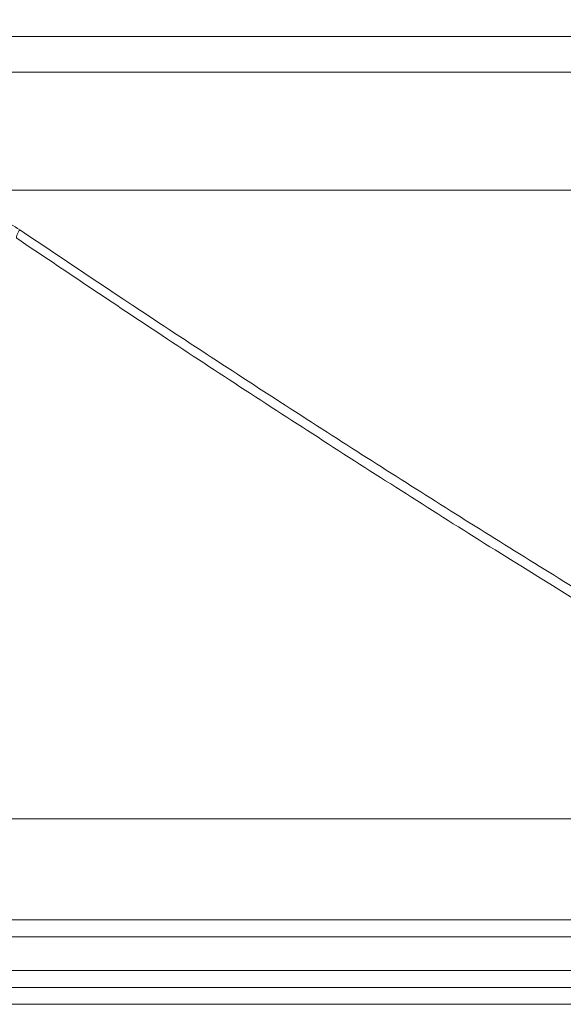
# Model space of a CAD drawing. Units: millimetres. Extents: x 2673 to 4786, y 0 to 1485.
# Drawn here: x 3285 to 3301, y 369 to 398 of the extents above; entities that cross this region are included whole.
import ezdxf

# ---------------------------------------------------------------- set-up
doc = ezdxf.new("R2010")
doc.units = ezdxf.units.MM
doc.linetypes.add('ACAD_ISO04W100', pattern=[30, 24, -3, 0, -3])
for name, color, linetype, lineweight in [('вспомогательный', 140, 'Continuous', 20), ('маскировка', 93, 'Continuous', 25), ('Оси', 10, 'ACAD_ISO04W100', 13), ('Основной', 7, 'Continuous', 30)]:
    doc.layers.add(name, color=color, linetype=linetype, lineweight=lineweight)

# ---------------------------------------------------------------- blocks, each defined once
blk = doc.blocks.new('3100т неразрез')
blk.add_wipeout([(2149.1082944591462, 179.46728637437104), (2150.102211701217, 155.35002828641555), (2153.5000005513466, 152.05886306942227), (2153.677592367575, 151.04199924167665), (2154.378680207787, 149.93754272586264), (2155.2999962796575, 149.30931951677067), (2156.5000005513466, 149.05886306942227), (2160.0000005513393, 149.05886306942227), (2160.5000005513393, 147.5588635236531), (2161.0000005513393, 147.0588635236531), (2162.500000551343, 147.0588635236531), (2163.000000551343, 146.5588635236531), (2295.000000551343, 146.5588635236531), (2295.500000551343, 147.0588635236531), (2297.00000055134, 147.0588635236531), (2297.5000005513393, 147.5588635236531), (2297.646447160746, 148.91241646001555), (2299.750000551343, 149.05886306942227), (2302.0207366271156, 149.10440306133404), (2303.6213208949066, 149.93754272586264), (2304.5000005513466, 152.05886306942227), (2304.5000005513466, 154.85002828641558), (2304.99957007663, 155.35002828641555), (2307.897789401463, 155.35002828641555), (2309.162191532968, 155.35002828641555), (2308.7502852873035, 179.46728637437104), (2149.355851021137, 179.46728637437104)]).dxf.layer = 'маскировка'
at = {"layer": 'вспомогательный', "linetype": 'Continuous'}
for p, q in [((2116.500000551347, 175.2396457787997), (2341.500000551348, 175.2396457787997)), ((2116.500000551347, 174.1841935690165), (2341.500000551348, 174.1841935690165)), ((2158.165094855441, 170.6841935690165), (2227.495228547413, 170.6841935690165)), ((2153.500000551347, 152.0588630694223), (2304.500000551347, 152.0588630694223)), ((2160.000000551339, 149.0588630694223), (2298.000000551339, 149.0588630694223)), ((2263.278533889451, 148.5588630694223), (2160.500000551339, 148.5588630694223)), ((2263.278533889451, 147.5588635236531), (2160.500000551339, 147.5588635236531)), ((2263.02832561691, 147.0588635236531), (2162.500000551343, 147.0588635236531)), ((2171.858205218903, 146.5588635236531), (2295.000000551343, 146.5588635236531))]:
    blk.add_line(p, q, dxfattribs=at)
for points in [[(2202.157414798944, 170.4012273292476), (2203.020442931539, 170.3267460280507), (2203.656423622548, 170.1739955974017), (2204.480993838308, 169.839610806727), (2205.038806734448, 169.511102664905)], [(2204.949766761708, 169.2626790815815), (2204.94669369681, 169.2654542930106), (2204.944241900126, 169.2692404281225), (2204.941545954516, 169.2786203817074), (2204.94119446123, 169.2913510589427), (2204.945610682001, 169.3175882011515), (2204.955968392782, 169.3505973025869), (2204.971703619232, 169.3886050273155), (2204.991666561987, 169.4294429023735), (2205.014507591159, 169.4709013494662), (2205.038806734448, 169.511102664905)], [(2223.440085507835, 157.3493600783271), (2219.124289808184, 160.0245932686922), (2214.185484799199, 163.1635857981967), (2209.26330186076, 166.3761149218739), (2204.949766761708, 169.2626790815815)], [(2205.038806734448, 169.511102664905), (2209.161404220203, 166.7599172482575), (2214.149871069024, 163.5117956526213), (2218.827386474086, 160.5441435490679), (2223.506768464794, 157.6492114139932)]]:
    blk.add_spline(points, degree=3, dxfattribs=at)
blk = doc.blocks.new('157 маск')
blk.add_wipeout([(22276.72649344258, 2831.0808633159363), (22276.726493442588, 2829.5828633159363), (22288.22527486273, 2829.5828633159363), (22288.22573063066, 2809.585352160845), (22288.240678749262, 2809.4144823540205), (22288.72853330323, 2806.6451428717687), (22288.841868628493, 2806.224642867921), (22289.027031465994, 2805.825714984807), (22289.277163720173, 2805.47128817669), (22289.584753302195, 2805.163155140879), (22289.941679035026, 2804.91365385316), (22290.336977329545, 2804.7295332917274), (22290.75846642018, 2804.6168042652857), (22291.190893403334, 2804.579263315936), (22295.18443464561, 2804.5792633159363), (22295.269171201773, 2804.9092248362285), (22295.300640762995, 2805.251208215792), (22295.302061968952, 2805.284109484506), (22295.325903431083, 2805.9485297018146), (22295.625307097787, 2819.259196930076), (22295.668733114297, 2819.9685151548915), (22295.719287441643, 2820.3249455659243), (22295.760096356484, 2820.4924045874363), (22295.852471669295, 2820.628463315936), (22298.02174425423, 2820.6291634580307), (22298.022708371704, 2820.6280629447824), (22298.188361226752, 2820.3109305806493), (22298.282479308262, 2819.9780873814066), (22298.366293620784, 2819.2874749651455), (22298.78329558556, 2807.5998031661957), (22298.58556783753, 2807.3181037987806), (22298.523326859115, 2807.20461559268), (22298.439640901786, 2806.9324731975244), (22298.438510402048, 2806.944610026364), (22298.473511610988, 2805.998663578491), (22298.564156336844, 2805.4675024264434), (22298.793166875203, 2805.025808012734), (22298.985277673444, 2804.828331626612), (22299.070561601246, 2804.764292120121), (22299.163573019487, 2804.709691935603), (22299.240683419775, 2804.672865020222), (22299.30250537353, 2804.6476723582628), (22299.364314580114, 2804.626753118546), (22299.671908349013, 2804.5794551904037), (22306.83727695391, 2804.5807075651924), (22307.04411637058, 2804.633989557654), (22307.198719698878, 2804.7381246904324), (22307.45398887809, 2805.0712348917596), (22307.504507889586, 2805.1755972799465), (22307.551030334558, 2805.2907530099183), (22307.59067718634, 2805.41204408081), (22307.592245308253, 2805.4129727869586), (22307.624445418503, 2805.5429824851753), (22307.67488662303, 2805.8988591431803), (22307.678301498676, 2805.9485297018146), (22308.51985892324, 2819.259196930057), (22308.58222817761, 2819.6679550248496), (22308.58222817761, 2819.6679550248496), (22308.58222817761, 2819.6679550248496), (22308.62980991761, 2819.8355209518545), (22308.70368187847, 2820.026974696197), (22308.804324297405, 2820.2055441922644), (22308.896014187394, 2820.3268122050818), (22308.969865471932, 2820.4073272787064), (22309.044094707002, 2820.473220061323), (22309.126010958407, 2820.530675265607), (22309.20658555011, 2820.573624457499), (22309.291708028235, 2820.605053660407), (22309.463735236575, 2820.628463315936), (22319.257190074433, 2820.628463315936), (22319.28587306977, 2820.6275137934826), (22319.349155364318, 2820.625418880408), (22319.445221199818, 2820.607357422975), (22319.53834747675, 2820.5782016482135), (22319.714327099897, 2820.49003472314), (22319.799104148846, 2820.4297771932165), (22319.883824039007, 2820.356979981335), (22319.968724630344, 2820.268487368583), (22320.047207718864, 2820.1683793624825), (22320.12058216552, 2820.055724607533), (22320.18067887592, 2819.942784675528), (22320.23527687613, 2819.818711097473), (22320.27989993806, 2819.690975315463), (22320.356183780674, 2819.2675932165357), (22320.36911931553, 2819.0847707350363), (22320.395149075375, 2818.7172293102526), (22321.307259306057, 2805.921217954867), (22321.307259306057, 2805.921217954867), (22321.317034579322, 2805.8240277402656), (22321.34484961085, 2805.699066190835), (22321.37733431918, 2805.56545751309), (22321.42370555738, 2805.4383750083525), (22321.48067629757, 2805.309734511102), (22321.549177829387, 2805.197440704108), (22321.623163881308, 2805.091045868846), (22321.706095883328, 2804.992184777038), (22321.799131969263, 2804.899622786923), (22321.89755784543, 2804.8189759345432), (22322.00797699655, 2804.745671469557), (22322.122321625116, 2804.6856788633427), (22322.244499209086, 2804.637805055675), (22322.348093536413, 2804.605520817364), (22322.43115377814, 2804.5938979519174), (22322.494569003942, 2804.585480195581), (22322.55746517132, 2804.5802410956594), (22322.621205690906, 2804.5792633159363), (22333.053930948914, 2804.5792633159363), (22333.140453265754, 2804.5848520716245), (22333.314855543613, 2804.5941612137076), (22333.506450806155, 2804.6594741212375), (22333.660816112846, 2804.7331287906777), (22333.769234424184, 2804.7988628212343), (22333.87721633225, 2804.8792971949506), (22334.00864630988, 2804.997970871002), (22334.154882317907, 2805.174000060482), (22334.26455509428, 2805.3687031379295), (22334.333450164606, 2805.538323248476), (22334.374006309055, 2805.6708416981833), (22334.404214877573, 2805.8103487856374), (22334.418760215147, 2805.9485297018146), (22335.592240545455, 2819.2591969300574), (22335.592240545455, 2819.393853080116), (22335.623591236857, 2819.533732554267), (22335.667017996224, 2819.670019763007), (22335.719333227207, 2819.794444059985), (22335.781025231892, 2819.913275743765), (22335.856648926816, 2820.0317994009556), (22335.943103151538, 2820.141907760205), (22336.066540758125, 2820.272435541736), (22336.066540758125, 2820.272435541736), (22336.23755182863, 2820.4103353003934), (22336.430401396625, 2820.512718406829), (22336.595065694095, 2820.5722448028696), (22336.595065694095, 2820.5722448028696), (22336.72510424996, 2820.6051750239276), (22336.857776272038, 2820.625108540529), (22336.984653924534, 2820.628463315936), (22351.697647000892, 2820.6352701167025), (22352.254252619987, 2820.526254931203), (22352.720205155147, 2820.233096190772), (22353.05764006297, 2819.7894563271116), (22353.2075947279, 2819.26014009269), (22354.1996428988, 2807.8799898435013), (22354.210286526963, 2807.755254481013), (22354.36835446326, 2805.9485297018146), (22354.520061026276, 2805.41223461747), (22354.848968698156, 2804.9735510346654), (22355.319184851283, 2804.6817631804297), (22355.862646510395, 2804.5792633159363), (22366.88843884761, 2804.579302428747), (22367.43435682444, 2804.6815522748657), (22367.904979036426, 2804.9756600903493), (22368.233277620027, 2805.416030917695), (22368.380981469905, 2805.94902370441), (22368.518733775545, 2807.5954771236497), (22368.54868702421, 2807.8657632719105), (22369.54672343838, 2819.259223829583), (22369.696510701036, 2819.7923035522836), (22370.0282607849, 2820.2348888881097), (22370.501928438294, 2820.5285748924657), (22371.041019796092, 2820.628463315936), (22385.76589580088, 2820.628463315936), (22386.026733072496, 2820.613654898056), (22386.23637574099, 2820.5473417381145), (22386.394887911025, 2820.4731149325626), (22386.505805859342, 2820.407241347426), (22386.613937890972, 2820.3289740115447), (22386.7177230255, 2820.237784958194), (22386.812355156213, 2820.136141259924), (22386.895646756588, 2820.0284574881944), (22386.967869293727, 2819.9161625321817), (22387.030085365084, 2819.7972194280637), (22387.083751935043, 2819.6693981305043), (22387.125904712433, 2819.5369366659174), (22387.157661170386, 2819.39742268853), (22387.173572960175, 2819.2591969300574), (22388.33178951031, 2805.9485297018146), (22388.345703035193, 2805.814072582523), (22388.373887339374, 2805.6817730512716), (22388.414588380117, 2805.54546133124), (22388.46691680824, 2805.4139434392036), (22388.530967156843, 2805.288846312683), (22388.60131641064, 2805.177142375899), (22388.680150827106, 2805.0722759931164), (22388.769952653496, 2804.9731323882593), (22388.870565634585, 2804.881595502471), (22388.978260512886, 2804.79797214875), (22389.089725256574, 2804.7331872506406), (22389.209332965842, 2804.675884375809), (22389.209332965842, 2804.675884375809), (22389.328441153226, 2804.6337821635534), (22389.448228515197, 2804.603200856102), (22389.56751026347, 2804.587488391233), (22389.651370989, 2804.5806844328436), (22389.696618776543, 2804.5792633159363), (22400.129344034558, 2804.5792633159363), (22400.15208211985, 2804.5796362488472), (22400.19741850289, 2804.5803390247434), (22400.260000541686, 2804.5859055297965), (22400.326748247935, 2804.596135519562), (22400.40735093051, 2804.6110043621447), (22400.511017466622, 2804.639462738597), (22400.630463698446, 2804.687075535797), (22400.32221160744, 2804.5943461816514), (22400.511017466622, 2804.639462738597), (22400.630463698446, 2804.687075535797), (22400.742051035042, 2804.745328035661), (22400.853081781297, 2804.8188472376814), (22400.953754438386, 2804.901737409381), (22401.077704221927, 2805.0256120083295), (22401.210330077218, 2805.200355263158), (22401.313232872653, 2805.4008332462486), (22401.373320290117, 2805.566585802765), (22401.409190517275, 2805.6975260157037), (22401.43465412655, 2805.8282084188486), (22401.4472829923, 2805.9643596866867), (22402.394368493588, 2819.2674571872285), (22402.405241683595, 2819.363348915148), (22402.4266816123, 2819.5542966180656), (22402.49666346245, 2819.7756934567815), (22402.570126446557, 2819.9443173334744), (22402.634572447, 2820.064101646868), (22402.707717340145, 2820.1744929545775), (22402.783810374538, 2820.2734846071685), (22402.86672209337, 2820.356977145189), (22402.951428401248, 2820.4297627519727), (22403.036219910588, 2820.4900338161406), (22403.12202043659, 2820.53865659425), (22403.21224799763, 2820.578218286242), (22403.30536534516, 2820.607365250694), (22403.401405793655, 2820.6254197574117), (22403.497954027505, 2820.628559446264), (22413.315748623267, 2820.6272284144175), (22413.374026064812, 2820.624741134735), (22413.46297988915, 2820.6041459820435), (22413.54797166608, 2820.5717746162613), (22413.62819457242, 2820.5280849949154), (22413.70606662805, 2820.4735115890153), (22413.78019547927, 2820.4078031757285), (22413.854120555952, 2820.327326043571), (22413.92151167259, 2820.2382822492054), (22413.984705646606, 2820.1371978264488), (22414.038951588824, 2820.032948197126), (22414.08895895923, 2819.9179272041283), (22414.147130603666, 2819.7533794051806), (22414.230690802226, 2819.2591969300574), (22415.075666063498, 2805.898827648141), (22415.08196586706, 2805.8072162588287), (22415.10162125084, 2805.6681771761), (22415.126864200058, 2805.5396139452114), (22415.17047571276, 2805.372195949798), (22415.238741353438, 2805.1813799706224), (22415.33111235571, 2805.0053545025844), (22415.416245288132, 2804.883595083946), (22415.483032987562, 2804.8046314922162), (22415.553607466365, 2804.7365799658924), (22415.62554865194, 2804.6814234106478), (22415.70183656209, 2804.6363082684657), (22415.782132839835, 2804.6029396469285), (22415.86415740118, 2804.582655668096), (22415.917619402346, 2804.580323106669), (22415.94190981243, 2804.5792633159363), (22423.065208808996, 2804.5792633159363), (22423.105749282004, 2804.5798424214663), (22423.146673471547, 2804.581688488106), (22423.188109390772, 2804.5881866711693), (22423.23070094706, 2804.595186444494), (22423.271999095665, 2804.6054114650206), (22423.31416735407, 2804.6175615124343), (22423.356276775834, 2804.632144805966), (22423.398165118168, 2804.649189039002), (22423.449026116017, 2804.647998817885), (22423.51081624391, 2804.6732864678424), (22423.57313440767, 2804.7031541706847), (22423.638705074205, 2804.7397438826074), (22423.711677659834, 2804.7887977565265), (22423.778677370756, 2804.8388878290716), (22423.83103353881, 2804.8868320624806), (22423.87532643319, 2804.9308552840266), (22423.91743750529, 2804.977185380584), (22423.97455311186, 2805.04670445305), (22424.04055530944, 2805.1423917682705), (22424.04055530944, 2805.1423917682705), (22424.105543708476, 2805.261609060138), (22424.15470444258, 2805.3746946580172), (22424.187838767146, 2805.4696063521906), (22424.210348526834, 2805.5468247615277), (22424.226160454728, 2805.609573839042), (22424.239979175705, 2805.6735039858854), (22424.251195599052, 2805.735605683843), (22424.26094024156, 2805.801521884774), (22424.27396280025, 2805.937652552957), (22424.277038114476, 2805.998663578495), (22424.312106396665, 2806.9487255677686), (22424.29177631776, 2807.060984517846), (22424.26630409615, 2807.127363044744), (22424.2269806382, 2807.2088735318503), (22424.164981651975, 2807.318106803935), (22424.00573272959, 2807.5483792116506), (22423.9672541399, 2807.599803166194), (22424.38490253798, 2819.2852057686055), (22424.392362592786, 2819.430801520212), (22424.402499177508, 2819.55278934367), (22424.418919391144, 2819.6954625120275), (22424.436558304824, 2819.8139634062563), (22424.449305360704, 2819.88659952544), (22424.465103822193, 2819.965569980486), (22424.48221168096, 2820.0413767347427), (22424.500533398965, 2820.1139056720986), (22424.519973332855, 2820.18304235665), (22424.5371846795, 2820.2382450631862), (22424.551760367405, 2820.2815231428517), (22424.563546002457, 2820.3147367419892), (22424.591169701536, 2820.3859301410994), (22424.67264428287, 2820.550325864082), (22424.702786534453, 2820.596354062297), (22424.728190892496, 2820.628463315936), (22426.89807805617, 2820.628463315936), (22426.96117164001, 2820.5677490397675), (22426.98262228923, 2820.5162822258803), (22427.004610272557, 2820.444294202211), (22427.027044079743, 2820.346959023902), (22427.05219382029, 2820.20664684941), (22427.076813870226, 2820.0199824186047), (22427.09478843358, 2819.8292634828094), (22427.12524262771, 2819.2591969300593), (22427.424646294374, 2805.9485297018146), (22427.428651385202, 2805.678605779486), (22427.439174632364, 2805.4212742046107), (22427.453434159597, 2805.1871691984657), (22427.472165577943, 2804.9842523797497), (22427.490893169383, 2804.817279501679), (22427.515230946858, 2804.6980029092083), (22427.56611507986, 2804.5792633159363), (22431.58228089601, 2804.579439257769), (22431.733507006964, 2804.584227078081), (22431.879738123906, 2804.5974731630467), (22432.10425176818, 2804.6350228153683), (22432.363938192142, 2804.7054190656004), (22432.65075339617, 2804.822833103759), (22432.920915548788, 2804.9747620288767), (22433.202435174164, 2805.182611660048), (22433.479428826988, 2805.458671574946), (22433.718078328868, 2805.796480761625), (22433.891354370728, 2806.1515005084775), (22433.97305759246, 2806.4132011761976), (22434.021641217656, 2806.645142871769), (22434.14369938603, 2807.3374776372757), (22434.26575701724, 2808.029812481669), (22434.38781426202, 2808.7221473789828), (22434.469185409693, 2809.183704027945), (22434.5098709762, 2809.414482354022), (22434.524077287864, 2809.58507375088), (22434.523983424573, 2829.5828633159363), (22446.024056282873, 2829.5828633159363), (22446.024056282873, 2831.080863315937), (22445.875385067782, 2831.436927261646), (22445.52405628287, 2831.5808633159363), (22439.125274862727, 2831.5808633159363), (22439.124766213732, 2832.4797432733853), (22438.973602723396, 2834.2149754119746), (22438.51290162916, 2835.8970999097924), (22415.587164162418, 2898.898275263412), (22414.987097119047, 2900.230949267818), (22414.33435751097, 2901.241081488901), (22414.124831142202, 2901.5801121905097), (22413.270686342443, 2902.521383743413), (22412.932845375766, 2902.8472328469798), (22412.483947312492, 2903.215684875424), (22411.90693768071, 2903.6872697269428), (22410.865802778608, 2904.3008994789416), (22410.617903848124, 2904.447373396368), (22410.3637110054, 2904.549662597172), (22409.19669785852, 2905.0185056762857), (22407.726358747554, 2905.361016319788), (22406.196105464962, 2905.474931830088), (22316.553532493108, 2905.4613027323417), (22316.55474361319, 2905.4773569781187), (22315.604620332837, 2905.4040862720426), (22315.042816194073, 2905.3637580921786), (22313.532277256545, 2905.012283962016), (22312.101122825006, 2904.43197728986), (22310.812901110134, 2903.6630155865428), (22309.642233433555, 2902.704449777011), (22308.582825883008, 2901.5214804424177), (22307.79872623561, 2900.308140705951), (22307.158412068035, 2898.8994647491927), (22284.22834865487, 2835.8897239133703), (22284.014031881794, 2835.107211420167), (22283.774660187257, 2834.2103354894643), (22283.634694829016, 2832.4807537500005), (22283.62527486273, 2831.5808633159363), (22277.226493442584, 2831.5808633159363), (22277.139861539476, 2831.5729613534354), (22277.054995238963, 2831.550605363155), (22276.973783468107, 2831.5131696247263), (22276.90495649234, 2831.464134080001), (22276.842423428785, 2831.4013896733377), (22276.794508483996, 2831.33210719403), (22276.75694803999, 2831.251752172378), (22276.73359965586, 2831.1660190587136)]).dxf.layer = 'вспомогательный'
at = {"layer": 'вспомогательный', "linetype": 'Continuous'}
for p, q in [((22336.98465392453, 2820.628463315936), (22351.70952992967, 2820.628463315936)), ((22354.19829908857, 2807.892271528804), (22353.20382197681, 2819.259196930057))]:
    blk.add_line(p, q, dxfattribs=at)
blk.add_arc((22351.70952992967, 2819.128463315936), 1.499999999999307, 5.000000000002865, 90, dxfattribs=at)
for points in [[(22335.8126605894, 2821.128463376594), (22339.66686516591, 2821.128463346266), (22343.59861975403, 2821.128463315936), (22347.59401634461, 2821.12846334646), (22351.63864933783, 2821.128463376985)], [(22351.63864933783, 2821.128463376985), (22351.6389355813, 2821.08353559399), (22351.63983040939, 2821.037481847827), (22351.6413819804, 2820.990883915049), (22351.64361975734, 2820.944416012289), (22351.64500190039, 2820.921459521582), (22351.64655930433, 2820.89881606582), (22351.64829056597, 2820.876583250348), (22351.65019236831, 2820.854858480322), (22351.65226046215, 2820.833737798872), (22351.65448862201, 2820.813314288072), (22351.65686981739, 2820.79367715921), (22351.65939510254, 2820.77490995475), (22351.66205495983, 2820.757090036038), (22351.66483813574, 2820.740286745675), (22351.667733127, 2820.72456140259), (22351.6707269697, 2820.70996557825), (22351.67380683006, 2820.69654165353), (22351.67695874951, 2820.684321325334), (22351.6801692965, 2820.673326717491), (22351.68342427176, 2820.663569173787), (22351.68698764376, 2820.654391040237), (22351.6905701424, 2820.64665850807), (22351.69415589955, 2820.640349835146), (22351.6977290151, 2820.635431252265), (22351.70229357876, 2820.631071808262), (22351.70678529785, 2820.628837650821), (22351.70816268022, 2820.628556183459), (22351.70952992967, 2820.628463315936)], [(22351.63864933783, 2821.128463376985), (22351.80885588235, 2821.121313124358), (22352.00694678862, 2821.094760531393), (22352.17302742909, 2821.056825965763), (22352.36350506335, 2820.99453034366), (22352.533728602, 2820.920237608629), (22352.69631254775, 2820.830690149494), (22352.8380529407, 2820.735416650794), (22352.99397647966, 2820.608238742948), (22353.11620759658, 2820.488055739465), (22353.24602874646, 2820.334204232313), (22353.35223586216, 2820.180232182261), (22353.44316649277, 2820.017819816411), (22353.51868614877, 2819.84730620305), (22353.57807976103, 2819.669918796119), (22353.62317018342, 2819.473149068655), (22353.64564916528, 2819.302775015233)], [(22353.20382197681, 2819.259196930057), (22353.20382254604, 2819.259209873908), (22353.20382649832, 2819.259223126551), (22353.20383384367, 2819.25923668875), (22353.20384459204, 2819.259250561263), (22353.20387633756, 2819.259279240235), (22353.20392181375, 2819.259309169461), (22353.20400394284, 2819.259351030048), (22353.20411080436, 2819.259395137607), (22353.20424258006, 2819.259441505823), (22353.20439944788, 2819.259490146991), (22353.20458158768, 2819.259541075663), (22353.20478916985, 2819.259594304252), (22353.20502236479, 2819.25964984517), (22353.20528134289, 2819.259707710825), (22353.20556627456, 2819.259767913629), (22353.20590686513, 2819.259836259439), (22353.20627877293, 2819.259907419374), (22353.20668218345, 2819.259981405929), (22353.20711728219, 2819.2600582316), (22353.20758425462, 2819.260137908884), (22353.20808328624, 2819.260220450274), (22353.20861456254, 2819.260305868266), (22353.20917826901, 2819.260394175357), (22353.20977459114, 2819.260485384041), (22353.21040371442, 2819.260579506813), (22353.21106582434, 2819.26067655617), (22353.211729642, 2819.26077205396), (22353.21242411446, 2819.260870268584), (22353.21314932027, 2819.260971203011), (22353.21390533801, 2819.261074860212), (22353.21469224623, 2819.261181243157), (22353.2155101235, 2819.261290354816), (22353.2163590484, 2819.261402198159), (22353.21723909949, 2819.261516776156), (22353.21815035533, 2819.261634091777), (22353.21909289449, 2819.261754147991), (22353.22006679554, 2819.26187694777), (22353.22107213704, 2819.262002494084), (22353.22210899756, 2819.262130789902), (22353.22317745567, 2819.262261838194), (22353.22427758994, 2819.26239564193), (22353.22540947893, 2819.262532204081), (22353.2265732012, 2819.262671527616), (22353.22776883533, 2819.262813615506), (22353.22899645987, 2819.262958470721), (22353.23025615341, 2819.26310609623), (22353.23154799449, 2819.263256495004), (22353.2328720617, 2819.263409670012), (22353.23422843359, 2819.263565624226), (22353.2356158244, 2819.263724204903), (22353.23703557688, 2819.263885563095), (22353.23848762576, 2819.264049688987), (22353.23997190579, 2819.264216572763), (22353.24148835168, 2819.264386204607), (22353.24303689819, 2819.264558574703), (22353.24461748003, 2819.264733673234), (22353.24623003195, 2819.264911490387), (22353.24787448867, 2819.265092016344), (22353.24955078493, 2819.265275241289), (22353.25125885547, 2819.265461155406), (22353.25299863501, 2819.26564974888), (22353.25477005829, 2819.265841011894), (22353.25657306004, 2819.266034934633), (22353.25840757501, 2819.266231507281), (22353.2602735379, 2819.266430720022), (22353.26217088348, 2819.26663256304), (22353.26409954645, 2819.266837026518), (22353.26605946157, 2819.267044100642), (22353.26805056356, 2819.267253775594), (22353.27007278716, 2819.267466041561), (22353.2721260671, 2819.267680888724), (22353.2742103381, 2819.267898307268), (22353.27642087615, 2819.268128187659), (22353.27866494396, 2819.268360839629), (22353.28094229351, 2819.268596237279), (22353.2832526768, 2819.268834354714), (22353.2855958458, 2819.269075166036), (22353.28797155252, 2819.26931864535), (22353.29037954893, 2819.269564766759), (22353.29281958703, 2819.269813504367), (22353.29529141881, 2819.270064832277), (22353.29779479626, 2819.270318724592), (22353.30032947137, 2819.270575155416), (22353.30289519611, 2819.270834098853), (22353.3054917225, 2819.271095529006), (22353.3081188025, 2819.271359419979), (22353.31077618812, 2819.271625745874), (22353.31346363134, 2819.271894480797), (22353.31618088415, 2819.272165598849), (22353.31892769855, 2819.272439074136), (22353.32170382651, 2819.272714880759), (22353.32450902003, 2819.272992992824), (22353.32734303109, 2819.273273384433), (22353.3302056117, 2819.273556029689), (22353.33338576437, 2819.273869375549), (22353.33659955666, 2819.274185357275), (22353.33984647642, 2819.274503926121), (22353.34312601151, 2819.274825033342), (22353.34643764978, 2819.275148630193), (22353.3497808791, 2819.275474667928), (22353.3531551873, 2819.275803097802), (22353.35656006226, 2819.276133871069), (22353.35999499183, 2819.276466938984), (22353.36345946386, 2819.276802252801), (22353.36695296621, 2819.277139763774), (22353.37047498674, 2819.27747942316), (22353.37402501329, 2819.277821182211), (22353.37760253373, 2819.278164992183), (22353.38120703591, 2819.278510804329), (22353.38483800769, 2819.278858569906), (22353.38849493692, 2819.279208240167), (22353.39217731146, 2819.279559766365), (22353.39588461917, 2819.279913099758), (22353.3996163479, 2819.280268191598), (22353.40403632393, 2819.280688051139), (22353.40848818957, 2819.281110168614), (22353.41297097051, 2819.281534456009), (22353.41748369245, 2819.281960825316), (22353.42202538107, 2819.282389188522), (22353.42659506206, 2819.282819457616), (22353.4311917611, 2819.283251544589), (22353.43581450388, 2819.283685361428), (22353.44046231609, 2819.284120820123), (22353.44513422342, 2819.284557832661), (22353.44982925156, 2819.284996311034), (22353.45454642618, 2819.28543616723), (22353.45928477299, 2819.285877313237), (22353.46404331766, 2819.286319661045), (22353.46882108589, 2819.286763122642), (22353.47361710337, 2819.287207610018), (22353.47843039577, 2819.287653035161), (22353.48557875328, 2819.288313336086), (22353.49275772142, 2819.28897503439), (22353.49996451195, 2819.289637893779), (22353.50719633665, 2819.290301677958), (22353.51445040731, 2819.290966150632), (22353.52172393571, 2819.291631075506), (22353.52901413361, 2819.292296216286), (22353.53631821281, 2819.292961336675), (22353.54363338507, 2819.29362620038), (22353.55095686219, 2819.294290571106), (22353.55828585593, 2819.294954212557), (22353.56561757808, 2819.295616888439), (22353.57294924041, 2819.296278362458), (22353.58027805471, 2819.296938398316), (22353.58760123275, 2819.297596759721), (22353.59491598632, 2819.298253210377), (22353.60221952718, 2819.29890751399), (22353.60950906712, 2819.299559434264), (22353.61678181792, 2819.300208734904), (22353.62403499136, 2819.300855179617), (22353.63126579921, 2819.301498532105), (22353.63847145326, 2819.302138556076), (22353.64564916528, 2819.302775015233)]]:
    blk.add_spline(points, degree=3, dxfattribs=at)

msp = doc.modelspace()

# ---------------------------------------------------------------- block references
at = {"layer": 'Основной', "color": 7}
msp.add_blockref('157 маск', (-19052.38198322495, -2424.865141579748), dxfattribs=at)

# ---------------------------------------------------------------- next in the draw order: block references
at = {"layer": 'Оси', "linetype": 'ByBlock'}
msp.add_blockref('3100т неразрез', (1080.119551053064, 222.1630335601205), dxfattribs=at)

doc.saveas('drawing.dxf')
